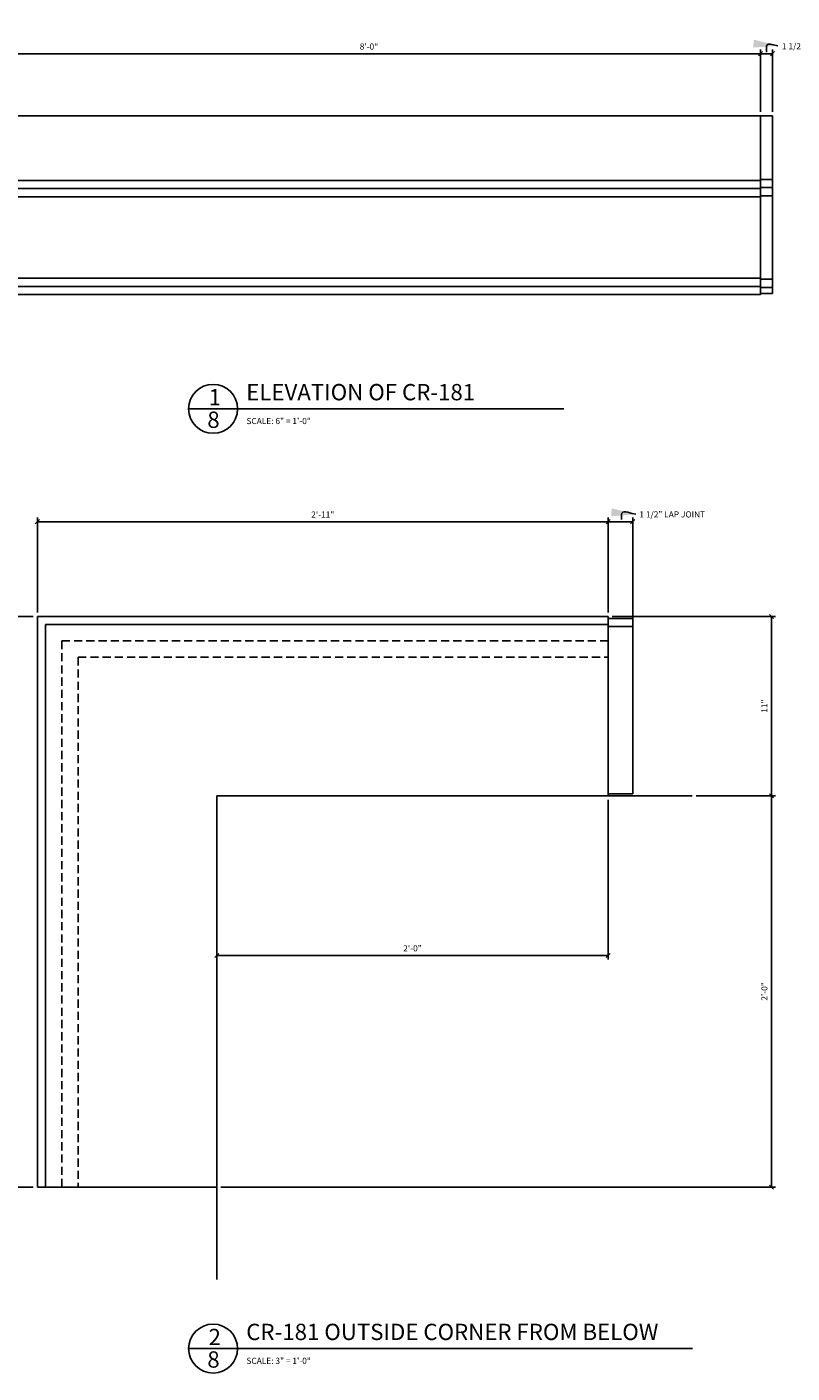
# Model space of a CAD drawing. Extents: x 2.1 to 67.8, y 5.3 to 46.6.
# Drawn here: x 24.2 to 47.7, y 5.3 to 46.6 of the extents above; entities that cross this region are included whole.
import ezdxf

# ---------------------------------------------------------------- set-up
doc = ezdxf.new("R2010")
doc.units = 0
doc.header["$MEASUREMENT"] = 0
doc.linetypes.add('HIDDEN2', pattern=[0.1875, 0.125, -0.0625])
doc.layers.get('0').update_dxf_attribs({"linetype": 'CONTINUOUS'})
doc.layers.get('DEFPOINTS').update_dxf_attribs({"linetype": 'CONTINUOUS'})
for name, color, linetype in [('DETAILS', 5, 'CONTINUOUS'), ('DIMS', 8, 'CONTINUOUS'), ('FIBERGLASS', 7, 'CONTINUOUS'), ('GROUNDINGS', 6, 'CONTINUOUS'), ('TEXT', 8, 'CONTINUOUS')]:
    doc.layers.add(name, color=color, linetype=linetype)
doc.styles.add('DIMS', font='stylu.ttf')
doc.styles.add('NOTES', font='stylu.ttf', dxfattribs={"height": 0.1875})
doc.styles.add('TITLES', font='swiss.ttf', dxfattribs={"height": 0.5})
doc.dimstyles.new('EDON', dxfattribs={"dimscale": 2, "dimtxt": 0.09375, "dimasz": 0.0625, "dimexe": 0.0625, "dimexo": 0.0625, "dimgap": 0.0625, "dimtad": 3, "dimdec": 4, "dimzin": 3, "dimtxsty": 'DIMS', "dimblk1": 'OBLIQUE', "dimblk2": 'OBLIQUE', "dimsah": 1, "dimcen": 0.0625, "dimclrd": 256, "dimclre": 256, "dimclrt": 256, "dimaunit": 1, "dimazin": 3, "dimtfac": 1, "dimtdec": 4, "dimtofl": 0, "dimtmove": 0, "dimatfit": 3, "dimtolj": 1, "dimtzin": 0})
doc.dimstyles.new('EDON$7', dxfattribs={"dimscale": 4, "dimtxt": 0.125, "dimasz": 0.1875, "dimexe": 0.1875, "dimexo": 0.0625, "dimgap": 0.0625, "dimtad": 3, "dimdec": 4, "dimzin": 3, "dimtxsty": 'DIMS', "dimcen": 0.0625, "dimclrd": 256, "dimclre": 256, "dimclrt": 256, "dimaunit": 1, "dimazin": 3, "dimtfac": 1, "dimtdec": 4, "dimtofl": 0, "dimtmove": 0, "dimatfit": 3, "dimtolj": 1, "dimtzin": 0})

# ---------------------------------------------------------------- blocks, each defined once
blk = doc.blocks.new('_OBLIQUE')
at = {"color": 0, "linetype": 'BYBLOCK', "ltscale": 12}
blk.add_line((-0.5, -0.5), (0.5, 0.5), dxfattribs=at)
blk = doc.blocks.new('*D16')
at = {"linetype": 'BYBLOCK', "ltscale": 2}
for p, q in [((23.762, 42.159), (23.762, 44.062)), ((23.762, 43.937), (47.762, 43.937)), ((47.762, 42.159), (47.762, 44.062))]:
    blk.add_line(p, q, dxfattribs=at)
at = {"layer": 'DEFPOINTS', "color": 0, "linetype": 'BYBLOCK', "ltscale": 2}
for p in [(47.762, 43.937), (23.762, 42.034), (47.762, 42.034)]:
    blk.add_point(p, dxfattribs=at)
at = {"linetype": 'BYBLOCK', "ltscale": 2, "xscale": 0.125, "yscale": 0.125, "zscale": 0.125, "rotation": 180}
blk.add_blockref('_OBLIQUE', (23.762, 43.937), dxfattribs=at)
at = {"linetype": 'BYBLOCK', "ltscale": 2, "xscale": 0.125, "yscale": 0.125, "zscale": 0.125}
blk.add_blockref('_OBLIQUE', (47.762, 43.937), dxfattribs=at)
at = {"linetype": 'BYBLOCK', "ltscale": 2, "insert": (35.762, 44.156), "char_height": 0.1875, "attachment_point": 5, "style": 'DIMS'}
blk.add_mtext('\\A1;8\'-0"', dxfattribs=at)
blk = doc.blocks.new('*D17')
at = {"linetype": 'BYBLOCK', "ltscale": 2}
for p, q in [((47.762, 43.937), (48.137, 43.937)), ((48.137, 42.159), (48.137, 44.062))]:
    blk.add_line(p, q, dxfattribs=at)
at = {"layer": 'DEFPOINTS', "color": 0, "linetype": 'BYBLOCK', "ltscale": 2}
for p in [(48.137, 43.937), (47.762, 42.034), (48.137, 42.034)]:
    blk.add_point(p, dxfattribs=at)
at = {"linetype": 'BYBLOCK', "ltscale": 2, "xscale": 0.125, "yscale": 0.125, "zscale": 0.125, "rotation": 180}
blk.add_blockref('_OBLIQUE', (47.762, 43.937), dxfattribs=at)
at = {"linetype": 'BYBLOCK', "ltscale": 2, "xscale": 0.125, "yscale": 0.125, "zscale": 0.125}
blk.add_blockref('_OBLIQUE', (48.137, 43.937), dxfattribs=at)
at = {"linetype": 'BYBLOCK', "ltscale": 2, "insert": (49.43, 44.165), "char_height": 0.1875, "attachment_point": 5, "style": 'DIMS'}
blk.add_mtext('\\A1;{1 1/2" LAP JOINT}', dxfattribs=at)
blk = doc.blocks.new('*D18')
at = {"linetype": 'BYBLOCK', "ltscale": 2}
for p, q in [((32.564, 22.071), (32.564, 17.174)), ((44.564, 22.071), (44.564, 17.174)), ((32.564, 17.299), (44.564, 17.299))]:
    blk.add_line(p, q, dxfattribs=at)
at = {"layer": 'DEFPOINTS', "color": 0, "linetype": 'BYBLOCK', "ltscale": 2}
for p in [(32.564, 22.196), (44.564, 22.196), (44.564, 17.299)]:
    blk.add_point(p, dxfattribs=at)
at = {"linetype": 'BYBLOCK', "ltscale": 2, "xscale": 0.125, "yscale": 0.125, "zscale": 0.125, "rotation": 180}
blk.add_blockref('_OBLIQUE', (32.564, 17.299), dxfattribs=at)
at = {"linetype": 'BYBLOCK', "ltscale": 2, "xscale": 0.125, "yscale": 0.125, "zscale": 0.125}
blk.add_blockref('_OBLIQUE', (44.564, 17.299), dxfattribs=at)
at = {"linetype": 'BYBLOCK', "ltscale": 2, "insert": (38.564, 17.518), "char_height": 0.1875, "attachment_point": 5, "style": 'DIMS'}
blk.add_mtext('\\A1;2\'-0"', dxfattribs=at)
blk = doc.blocks.new('*D19')
at = {"linetype": 'BYBLOCK', "ltscale": 2}
for p, q in [((27.064, 27.821), (27.064, 30.728)), ((27.064, 30.603), (44.564, 30.603)), ((44.564, 27.821), (44.564, 30.728))]:
    blk.add_line(p, q, dxfattribs=at)
at = {"layer": 'DEFPOINTS', "color": 0, "linetype": 'BYBLOCK', "ltscale": 2}
for p in [(44.564, 30.603), (27.064, 27.696), (44.564, 27.696)]:
    blk.add_point(p, dxfattribs=at)
at = {"linetype": 'BYBLOCK', "ltscale": 2, "xscale": 0.125, "yscale": 0.125, "zscale": 0.125, "rotation": 180}
blk.add_blockref('_OBLIQUE', (27.064, 30.603), dxfattribs=at)
at = {"linetype": 'BYBLOCK', "ltscale": 2, "xscale": 0.125, "yscale": 0.125, "zscale": 0.125}
blk.add_blockref('_OBLIQUE', (44.564, 30.603), dxfattribs=at)
at = {"linetype": 'BYBLOCK', "ltscale": 2, "insert": (35.814, 30.822), "char_height": 0.1875, "attachment_point": 5, "style": 'DIMS'}
blk.add_mtext('\\A1;2\'-11"', dxfattribs=at)
blk = doc.blocks.new('*D20')
at = {"linetype": 'BYBLOCK', "ltscale": 2}
for p, q in [((42.063, 31.453), (42.813, 31.453)), ((42.813, 28.359), (42.813, 31.578))]:
    blk.add_line(p, q, dxfattribs=at)
at = {"layer": 'DEFPOINTS', "color": 0, "linetype": 'BYBLOCK', "ltscale": 2}
for p in [(42.813, 31.453), (42.063, 28.546), (42.813, 28.234)]:
    blk.add_point(p, dxfattribs=at)
at = {"linetype": 'BYBLOCK', "ltscale": 2, "xscale": 0.125, "yscale": 0.125, "zscale": 0.125, "rotation": 180}
blk.add_blockref('_OBLIQUE', (42.063, 31.453), dxfattribs=at)
at = {"linetype": 'BYBLOCK', "ltscale": 2, "xscale": 0.125, "yscale": 0.125, "zscale": 0.125}
blk.add_blockref('_OBLIQUE', (42.813, 31.453), dxfattribs=at)
at = {"linetype": 'BYBLOCK', "ltscale": 2, "insert": (44.025, 31.676), "char_height": 0.1875, "attachment_point": 5, "style": 'DIMS'}
blk.add_mtext('\\A1;{1 1/2" LAP JOINT}', dxfattribs=at)
blk = doc.blocks.new('*D21')
at = {"linetype": 'BYBLOCK', "ltscale": 2}
for p, q in [((26.939, 27.696), (23.384, 27.696)), ((23.509, 27.696), (23.509, 10.196)), ((26.939, 10.196), (23.384, 10.196))]:
    blk.add_line(p, q, dxfattribs=at)
at = {"layer": 'DEFPOINTS', "color": 0, "linetype": 'BYBLOCK', "ltscale": 2}
for p in [(27.064, 27.696), (23.509, 10.196), (27.064, 10.196)]:
    blk.add_point(p, dxfattribs=at)
at = {"linetype": 'BYBLOCK', "ltscale": 2, "xscale": 0.125, "yscale": 0.125, "zscale": 0.125}
for p, rotation in [((23.509, 27.696), 90), ((23.509, 10.196), 270)]:
    blk.add_blockref('_OBLIQUE', p, dxfattribs=dict(at, rotation=rotation))
at = {"linetype": 'BYBLOCK', "ltscale": 2, "insert": (23.29, 18.946), "char_height": 0.1875, "attachment_point": 5, "rotation": 90, "style": 'DIMS'}
blk.add_mtext('\\A1;2\'-11"', dxfattribs=at)
blk = doc.blocks.new('*D22')
at = {"linetype": 'BYBLOCK', "ltscale": 2}
for p, q in [((44.689, 27.696), (49.695, 27.696)), ((49.57, 27.696), (49.57, 22.196)), ((47.262, 22.196), (49.695, 22.196))]:
    blk.add_line(p, q, dxfattribs=at)
at = {"layer": 'DEFPOINTS', "color": 0, "linetype": 'BYBLOCK', "ltscale": 2}
for p in [(44.564, 27.696), (47.137, 22.196), (49.57, 22.196)]:
    blk.add_point(p, dxfattribs=at)
at = {"linetype": 'BYBLOCK', "ltscale": 2, "xscale": 0.125, "yscale": 0.125, "zscale": 0.125}
for p, rotation in [((49.57, 27.696), 90), ((49.57, 22.196), 270)]:
    blk.add_blockref('_OBLIQUE', p, dxfattribs=dict(at, rotation=rotation))
at = {"linetype": 'BYBLOCK', "ltscale": 2, "insert": (49.351, 24.946), "char_height": 0.1875, "attachment_point": 5, "rotation": 90, "style": 'DIMS'}
blk.add_mtext('\\A1;11"', dxfattribs=at)
blk = doc.blocks.new('*D23')
at = {"linetype": 'BYBLOCK', "ltscale": 2}
for p, q in [((44.885, 23.046), (47.193, 23.046)), ((47.068, 23.046), (47.068, 11.046)), ((30.188, 11.046), (47.193, 11.046))]:
    blk.add_line(p, q, dxfattribs=at)
at = {"layer": 'DEFPOINTS', "color": 0, "linetype": 'BYBLOCK', "ltscale": 2}
for p in [(44.76, 23.046), (30.063, 11.046), (47.068, 11.046)]:
    blk.add_point(p, dxfattribs=at)
at = {"linetype": 'BYBLOCK', "ltscale": 2, "xscale": 0.125, "yscale": 0.125, "zscale": 0.125}
for p, rotation in [((47.068, 23.046), 90), ((47.068, 11.046), 270)]:
    blk.add_blockref('_OBLIQUE', p, dxfattribs=dict(at, rotation=rotation))
at = {"linetype": 'BYBLOCK', "ltscale": 2, "insert": (46.849, 17.046), "char_height": 0.1875, "attachment_point": 5, "rotation": 90, "style": 'DIMS'}
blk.add_mtext('\\A1;2\'-0"', dxfattribs=at)

msp = doc.modelspace()

# ---------------------------------------------------------------- linework, layer by layer
at = {"layer": 'DETAILS', "ltscale": 2}
for p, q in [((29.200615, 34.913478), (40.700615, 34.913478)), ((29.200615, 6.09126), (44.643501, 6.09126))]:
    msp.add_line(p, q, dxfattribs=at)
for centre in [(29.950615, 34.913478), (29.950615, 6.09126)]:
    msp.add_circle(centre, 0.75, dxfattribs=at)
at = {"layer": 'FIBERGLASS', "color": 5, "ltscale": 2}
for p, q in [((22.728293, 43.903355), (46.728293, 43.903355)), ((46.728293, 43.903355), (46.728293, 38.41898)), ((22.728293, 38.41898), (46.728293, 38.41898)), ((24.562667, 28.546132), (42.062667, 28.546132)), ((24.562667, 28.546132), (24.562667, 11.046132)), ((42.062667, 28.546132), (42.062667, 23.046132)), ((24.562667, 11.046132), (30.062667, 11.046132))]:
    msp.add_line(p, q, dxfattribs=at)
at = {"layer": 'FIBERGLASS', "ltscale": 2}
for p, q in [((46.728293, 43.903355), (47.103293, 43.903355)), ((47.103293, 43.903355), (47.103293, 38.45023)), ((22.728293, 41.91898), (46.728293, 41.91898)), ((46.728293, 41.95023), (47.103293, 41.95023)), ((46.728293, 41.70023), (47.103293, 41.70023)), ((22.728293, 41.66898), (46.728293, 41.66898)), ((22.728293, 41.41898), (46.728293, 41.41898)), ((46.728293, 41.45023), (47.103293, 41.45023)), ((22.728293, 38.91898), (46.728293, 38.91898)), ((46.728293, 38.88773), (47.103293, 38.88773)), ((22.728293, 38.66898), (46.728293, 38.66898)), ((46.728293, 38.63773), (47.103293, 38.63773)), ((46.728293, 38.45023), (47.103293, 38.45023)), ((24.812667, 28.296132), (42.062667, 28.296132)), ((24.812667, 28.296132), (24.812667, 11.046132)), ((42.062667, 28.483632), (42.812667, 28.483632)), ((42.062667, 28.233632), (42.812667, 28.233632)), ((42.812667, 28.483632), (42.812667, 23.108632)), ((30.062667, 23.046132), (42.062667, 23.046132)), ((30.062667, 23.046132), (30.062667, 11.046132)), ((42.062667, 23.108632), (42.812667, 23.108632))]:
    msp.add_line(p, q, dxfattribs=at)
at = {"layer": 'FIBERGLASS', "linetype": 'HIDDEN2', "ltscale": 2}
for p, q in [((25.312667, 27.796132), (42.062667, 27.796132)), ((25.312667, 27.796132), (25.312667, 11.046132)), ((25.812667, 27.296132), (42.062667, 27.296132)), ((25.812667, 27.296132), (25.812667, 11.046132))]:
    msp.add_line(p, q, dxfattribs=at)
at = {"layer": 'GROUNDINGS', "ltscale": 2}
for q in [(44.635005, 23.046132), (30.062667, 8.213872)]:
    msp.add_line((30.062667, 23.046132), q, dxfattribs=at)

# ---------------------------------------------------------------- texts
at = {"layer": 'TEXT', "ltscale": 2, "attachment_point": 1}
for s, insert, char_height, width, style in [('{1}', (29.811096, 35.519559), 0.5, 0.22571138, 'TITLES'), ('{ELEVATION OF CR-181}', (30.966057, 35.675967), 0.5, 9.97236053, 'TITLES'), ('{8}', (29.772627, 34.829582), 0.5, 0.22895541, 'TITLES'), ('{SCALE: 6" = 1\'-0"}', (30.971669, 34.633527), 0.1875, 6.0671174, 'NOTES'), ('{2}', (29.811096, 6.697341), 0.5, 0.22571138, 'TITLES'), ('{CR-181 OUTSIDE CORNER FROM BELOW}', (30.966057, 6.853749), 0.5, 14.56917285, 'TITLES'), ('{8}', (29.772627, 6.007364), 0.5, 0.22895541, 'TITLES'), ('{SCALE: 3" = 1\'-0"}', (30.971669, 5.811309), 0.1875, 6.0671174, 'NOTES')]:
    msp.add_mtext(s, dxfattribs=dict(at, insert=insert, char_height=char_height, width=width, style=style))

# ---------------------------------------------------------------- dimensions: what is measured, and where the dimension line sits
at = {"layer": 'DIMS', "ltscale": 2}
dim = msp.add_linear_dim(base=(47.103293, 45.80609), p1=(46.728293, 43.903355), p2=(47.103293, 43.903355), text='{<> LAP JOINT}', dimstyle='EDON', override={"dimlfac": 4, "dimse1": 1}, dxfattribs=at)
dim.commit()
dim.dimension.update_dxf_attribs({"geometry": '*D17', "text_midpoint": (48.395581, 46.034284), "dimtype": 160, "insert": (-1.034086, 1.868872)})
for base, p1, p2, override, picture, middle, set_off in [((46.728293, 45.80609), (22.728293, 43.903355), (46.728293, 43.903355), {"dimlfac": 4}, '*D16', (34.728293, 46.02484), (-1.034086, 1.868872)), ((42.062667, 31.453153), (24.562667, 28.546132), (42.062667, 28.546132), {"dimlfac": 2}, '*D19', (33.312667, 31.671903), (-2.501697, 0.849895)), ((42.062667, 18.14904), (30.062667, 23.046132), (42.062667, 23.046132), {"dimlfac": 2}, '*D18', (36.062667, 18.36779), (-2.501697, 0.849895))]:
    dim = msp.add_linear_dim(base=base, p1=p1, p2=p2, dimstyle='EDON', override=override, dxfattribs=at)
    dim.commit()
    dim.dimension.update_dxf_attribs({"geometry": picture, "text_midpoint": middle, "insert": set_off})
dim = msp.add_linear_dim(base=(42.812667, 31.453153), p1=(42.062667, 28.546132), p2=(42.812667, 28.233632), text='{<> LAP JOINT}', dimstyle='EDON', override={"dimlfac": 2, "dimse1": 1}, dxfattribs=at)
dim.commit()
dim.dimension.update_dxf_attribs({"geometry": '*D20', "text_midpoint": (44.025143, 31.67616), "dimtype": 160})
for base, p1, p2, picture, middle in [((21.006887, 11.046132), (24.562667, 28.546132), (24.562667, 11.046132), '*D21', (20.788137, 19.796132)), ((47.067838, 23.046132), (42.062667, 28.546132), (44.635005, 23.046132), '*D22', (46.849088, 25.796132))]:
    dim = msp.add_linear_dim(base=base, p1=p1, p2=p2, angle=90, dimstyle='EDON', override={"dimlfac": 2}, dxfattribs=at)
    dim.commit()
    dim.dimension.update_dxf_attribs({"geometry": picture, "text_midpoint": middle, "insert": (-2.501697, 0.849895)})
dim = msp.add_linear_dim(base=(47.067838, 11.046132), p1=(44.760005, 23.046132), p2=(30.062667, 11.046132), angle=90, dimstyle='EDON', override={"dimlfac": 2}, dxfattribs=at)
dim.commit()
dim.dimension.update_dxf_attribs({"geometry": '*D23', "text_midpoint": (46.849088, 17.046132)})

# ---------------------------------------------------------------- leaders
at = {"layer": 'DIMS', "ltscale": 2, "path_type": 1}
for points, override in [([(47.263758, 46.047835), (46.937617, 46.077447), (46.912911, 45.855354)], {"dimlfac": 4}), ([(42.908929, 31.686339), (42.480793, 31.716875), (42.465502, 31.51839)], {"dimlfac": 2})]:
    msp.add_leader(points, dimstyle='EDON$7', override=override, dxfattribs=at)

doc.saveas('drawing.dxf')
